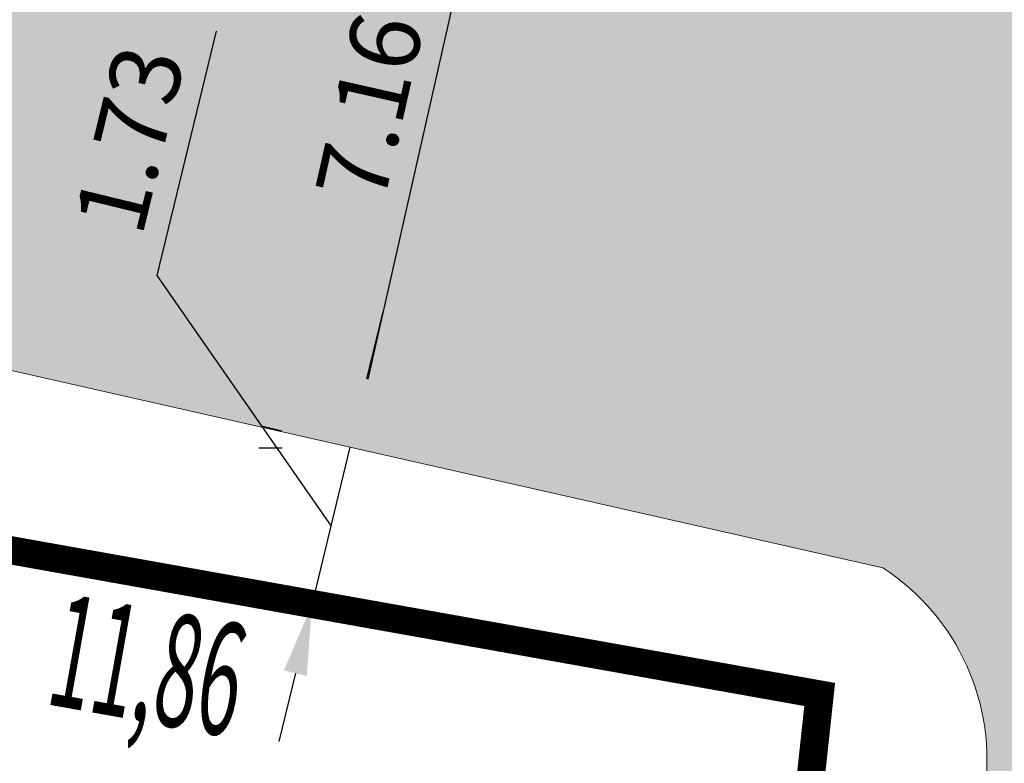
# Model space of a CAD drawing. Extents: x 279399 to 290253, y 1667396 to 1680017.
# Drawn here: x 289057 to 289067, y 1678630 to 1678638 of the extents above; entities that cross this region are included whole.
import ezdxf
from ezdxf.enums import TextEntityAlignment as Align

# ---------------------------------------------------------------- set-up
doc = ezdxf.new("R2010")
doc.units = 0
doc.header["$LTSCALE"] = 2
doc.layers.add('PerimetroQUADRA', color=5, linetype='Continuous')
doc.layers.add('T-LOTE-POLIGONO', color=2, linetype='Continuous')
for name, color, linetype, lineweight in [('PURF_Lotes-Dimensões', 7, 'Continuous', 18), ('T-BORDA DE PISTA', 7, 'Continuous', 0), ('T-MEDIDA', 7, 'Continuous', 20), ('T-MFIO-EXIS', 7, 'Continuous', 0)]:
    doc.layers.add(name, color=color, linetype=linetype, lineweight=lineweight)
doc.styles.add('ROMANS', font='romans.shx')
doc.dimstyles.new('COTAS_PUR', dxfattribs={"dimtxt": 0.75, "dimasz": 0.75, "dimexe": 0.75, "dimexo": 1, "dimgap": 0.25, "dimtad": 1, "dimzin": 0, "dimdsep": 46, "dimtxsty": 'ROMANS', "dimcen": 0.4, "dimdle": 0.75, "dimclrd": 256, "dimclre": 256, "dimclrt": 256, "dimaunit": 1, "dimadec": 3, "dimazin": 0, "dimtfac": 1, "dimtofl": 0, "dimtmove": 1, "dimatfit": 2, "dimfxl": 1, "dimtolj": 1, "dimtzin": 0, "dimarcsym": 0})

# ---------------------------------------------------------------- blocks, each defined once
blk = doc.blocks.new('*D577')
at = {"layer": 'Defpoints', "color": 0, "linetype": 'Continuous'}
for p in [(289060.3291238034, 1678633.283311245), (289060.3542650894, 1678633.277197932), (289059.9464176581, 1678631.599906209)]:
    blk.add_point(p, dxfattribs=at)
at = {"layer": 'T-MEDIDA', "lineweight": -2}
for p, q in [((289058.9011635749, 1678637.716845972), (289058.2682876839, 1678635.114114137)), ((289058.2682876839, 1678635.114114137), (289060.1252000877, 1678632.444665384)), ((289060.5063290528, 1678634.012076159), (289060.6835343023, 1678634.740841072)), ((289059.3825785387, 1678633.513471602), (289059.6003588903, 1678633.460516497)), ((289059.921276372, 1678631.606019522), (289060.3291238034, 1678633.283311245)), ((289058.9747311074, 1678631.836179879), (289059.1925114589, 1678631.783224775)), ((289059.7440711225, 1678630.877254609), (289059.566865873, 1678630.148489695))]:
    blk.add_line(p, q, dxfattribs=at)
at = {"layer": 'T-MEDIDA', "linetype": 'Continuous'}
for points in [[(289060.3848682339, 1678634.041610367), (289060.6277898718, 1678633.98254195), (289060.3291238034, 1678633.283311245)], [(289059.8655319415, 1678630.8477204), (289059.6226103035, 1678630.906788817), (289059.921276372, 1678631.606019522)]]:
    blk.add_solid(points, dxfattribs=at)
at = {"layer": 'T-MEDIDA', "linetype": 'Continuous', "lineweight": 13, "insert": (289057.9774215345, 1678636.563151096), "char_height": 0.75, "attachment_point": 5, "rotation": 76.33328708453422, "style": 'ROMANS'}
blk.add_mtext('\\A1;1.73', dxfattribs=at)
blk = doc.blocks.new('*D578')
at = {"layer": 'Defpoints', "color": 0, "linetype": 'Continuous'}
for p in [(289061.9342596332, 1678640.261691146), (289062.0023959615, 1678640.246277712), (289060.3542650894, 1678633.277197932)]:
    blk.add_point(p, dxfattribs=at)
at = {"layer": 'T-MEDIDA', "lineweight": -2}
for p, q in [((289061.0270405693, 1678640.46691737), (289061.202743089, 1678640.42717089)), ((289060.5197448331, 1678634.008714476), (289061.7687798892, 1678639.530174602)), ((289059.3542650894, 1678633.277197932), (289059.6042650891, 1678633.277197932))]:
    blk.add_line(p, q, dxfattribs=at)
at = {"layer": 'T-MEDIDA', "linetype": 'Continuous'}
for points in [[(289061.8906993133, 1678639.502594644), (289061.6468604652, 1678639.557754559), (289061.9342596332, 1678640.261691146)], [(289060.3978254091, 1678634.036294434), (289060.6416642572, 1678633.981134519), (289060.3542650891, 1678633.277197932)]]:
    blk.add_solid(points, dxfattribs=at)
at = {"layer": 'T-MEDIDA', "linetype": 'Continuous', "lineweight": 13, "insert": (289060.5346652411, 1678636.907344325), "char_height": 0.75, "attachment_point": 5, "rotation": 77.25339401198227, "style": 'ROMANS'}
blk.add_mtext('\\A1;7.16', dxfattribs=at)

msp = doc.modelspace()

# ---------------------------------------------------------------- hatches: boundary and pattern name
at = {"layer": 'T-BORDA DE PISTA', "lineweight": 0, "transparency": 33554534}
h = msp.add_hatch(color=253, dxfattribs=at)
h.dxf.hatch_style = 1
edge = h.paths.add_edge_path(flags=16)
edge.add_line((288945.3113209639, 1678510.915913528), (288940.3249209639, 1678483.505913528))
edge.add_line((288940.3249209639, 1678483.505913528), (288937.4901209639, 1678467.097413528))
edge.add_line((288937.4901209639, 1678467.097413528), (288919.0429209639, 1678422.879213528))
edge.add_arc((288920.6782824488, 1678422.140168438), 1.794601580177192, 155.6810551799683, 254.550517297224)
edge.add_line((288920.2002209639, 1678420.410413528), (288966.0137209639, 1678408.147313528))
edge.add_line((288966.0137209639, 1678408.147313528), (288966.8129209639, 1678408.132413528))
edge.add_line((288966.8129209639, 1678408.132413528), (288968.3750209639, 1678410.143213528))
edge.add_line((288968.3750209639, 1678410.143213528), (288979.0290209639, 1678431.683713528))
edge.add_line((288979.0290209639, 1678431.683713528), (288984.8233209639, 1678441.221913528))
edge.add_line((288984.8233209639, 1678441.221913528), (288995.5917284567, 1678431.882118613))
edge.add_line((288995.5917284567, 1678431.882118613), (288997.4186699893, 1678431.209404859))
edge.add_line((288997.4186699893, 1678431.209404859), (289003.8636708042, 1678426.047430224))
edge.add_line((289003.8636708042, 1678426.047430224), (289004.1240084915, 1678426.266028573))
edge.add_line((289004.1240084915, 1678426.266028573), (289007.2027705066, 1678423.609628171))
edge.add_line((289007.2027705066, 1678423.609628171), (289010.7500250825, 1678421.689893714))
edge.add_line((289010.7500250825, 1678421.689893714), (289011.1603110342, 1678422.101341559))
edge.add_line((289011.1603110342, 1678422.101341559), (289016.8395464902, 1678418.530770627))
edge.add_line((289016.8395464902, 1678418.530770627), (289024.7765223329, 1678415.213808918))
edge.add_line((289024.7765223329, 1678415.213808918), (289033.8090828002, 1678413.886065594))
edge.add_line((289033.8090828002, 1678413.886065594), (289051.5073494095, 1678412.921154185))
edge.add_line((289051.5073494095, 1678412.921154185), (289052.0080209639, 1678413.771513528))
edge.add_line((289052.0080209639, 1678413.771513528), (289049.5481209639, 1678454.510213528))
edge.add_line((289049.5481209639, 1678454.510213528), (289049.6174209639, 1678457.324513528))
edge.add_line((289049.6174209639, 1678457.324513528), (289051.8015209639, 1678474.130113528))
edge.add_line((289051.8015209639, 1678474.130113528), (289056.6886209639, 1678532.140113528))
edge.add_line((289056.6886209639, 1678532.140113528), (289059.4015209639, 1678561.957413528))
edge.add_arc((289057.3630450103, 1678562.07296406), 2.041748304537598, 356.755674047147, 56.92769197600025)
edge.add_line((289058.4772209639, 1678563.783913528), (289007.7523040699, 1678567.475742179))
edge.add_arc((289007.8396420314, 1678565.33041375), 2.147105490667966, 92.33126766122378, 164.9975692510216)
edge.add_line((289005.7657209639, 1678565.886213528), (289002.9707209639, 1678534.063613528))
edge.add_line((289002.9707209639, 1678534.063613528), (289001.6168209639, 1678517.470913528))
edge.add_line((289001.6168209639, 1678517.470913528), (288997.9771147597, 1678487.000235934))
edge.add_arc((289003.1454620615, 1678486.929983265), 5.168824747389198, 179.2212339272402, 216.2224288163822)
edge.add_line((288998.9756209639, 1678483.875613528), (289005.0537209639, 1678479.411813528))
edge.add_line((289005.0537209639, 1678479.411813528), (289024.8541209639, 1678462.916913528))
edge.add_line((289024.8541209639, 1678462.916913528), (289021.7391209639, 1678459.453113528))
edge.add_line((289021.7391209639, 1678459.453113528), (289001.7415209639, 1678476.061613528))
edge.add_line((289001.7415209639, 1678476.061613528), (288990.4960209639, 1678484.232313528))
edge.add_line((288990.4960209639, 1678484.232313528), (288994.5846890705, 1678507.183360861))
edge.add_arc((288993.2832294994, 1678507.473748524), 1.33346241411088, 347.4219316575929, 54.00520879043199)
edge.add_line((288994.0669209639, 1678508.552613528), (288983.5216209639, 1678509.126413528))
edge.add_line((288983.5216209639, 1678509.126413528), (288963.3983209639, 1678510.350013528))
edge.add_line((288963.3983209639, 1678510.350013528), (288946.7029209639, 1678511.976813528))
edge.add_arc((288946.6392236439, 1678510.617224034), 1.361080799067936, 87.31763087422459, 167.3232555816659)
edge = h.paths.add_edge_path(flags=16)
edge.add_line((288915.3308209639, 1678424.105613528), (288918.5585209639, 1678432.286313528))
edge.add_line((288918.5585209639, 1678432.286313528), (288924.6727209639, 1678447.482313528))
edge.add_line((288924.6727209639, 1678447.482313528), (288932.5363209639, 1678466.487213528))
edge.add_line((288932.5363209639, 1678466.487213528), (288933.7336209639, 1678471.173713528))
edge.add_line((288933.7336209639, 1678471.173713528), (288939.1874209639, 1678511.941413528))
edge.add_arc((288938.2573022044, 1678511.757930599), 0.9480437183408504, 11.15935760010294, 80.88910530246768)
edge.add_line((288938.4074209639, 1678512.694013528), (288889.2186209639, 1678516.840813528))
edge.add_line((288889.2186209639, 1678516.840813528), (288880.9587209639, 1678517.428713528))
edge.add_arc((288880.7978125698, 1678516.30147537), 1.138664733773849, 81.87615553227542, 168.9861243594457)
edge.add_line((288879.680120964, 1678516.519013528), (288878.2552209639, 1678502.106313528))
edge.add_line((288878.2552209639, 1678502.106313528), (288877.7295209639, 1678496.766113528))
edge.add_line((288877.7295209639, 1678496.766113528), (288877.4274209639, 1678491.688913528))
edge.add_line((288877.4274209639, 1678491.688913528), (288877.0336209639, 1678483.564013528))
edge.add_line((288877.0336209639, 1678483.564013528), (288876.1224209639, 1678467.487513528))
edge.add_line((288876.1224209639, 1678467.487513528), (288875.8291209639, 1678445.399613528))
edge.add_line((288875.8291209639, 1678445.399613528), (288875.1659973612, 1678435.350428978))
edge.add_arc((288876.8360488332, 1678435.662183377), 1.698900445745681, 190.5739032891019, 242.7112382202982)
edge.add_line((288876.0571450287, 1678434.152358358), (288894.4929209639, 1678428.727813528))
edge.add_line((288894.4929209639, 1678428.727813528), (288914.7726209639, 1678422.367413528))
edge.add_line((288914.7726209639, 1678422.367413528), (288915.3308209639, 1678424.105613528))
edge = h.paths.add_edge_path(flags=16)
edge.add_line((289103.5393209639, 1678366.463713528), (289107.0988209639, 1678417.515913528))
edge.add_line((289107.0988209639, 1678417.515913528), (289114.4771209639, 1678507.499613528))
edge.add_line((289114.4771209639, 1678507.499613528), (289118.5523209639, 1678554.291013528))
edge.add_arc((289116.1476607295, 1678554.604523759), 2.425011238674236, 352.5718978964069, 81.76219914576205)
edge.add_line((289116.4951209639, 1678557.004513528), (289069.0047209639, 1678562.559513528))
edge.add_arc((289069.0540030234, 1678560.36404507), 2.196021510602303, 91.28591230232267, 148.1950206132259)
edge.add_line((289067.1877209639, 1678561.521413528), (289064.0096209639, 1678530.547213528))
edge.add_line((289064.0096209639, 1678530.547213528), (289058.3172209639, 1678475.500813528))
edge.add_line((289058.3172209639, 1678475.500813528), (289056.0099507176, 1678454.959405618))
edge.add_line((289056.0099507176, 1678454.959405618), (289055.4254209639, 1678432.192813528))
edge.add_line((289055.4254209639, 1678432.192813528), (289060.0078209639, 1678399.498813528))
edge.add_line((289060.0078209639, 1678399.498813528), (289060.0649209639, 1678397.886713528))
edge.add_line((289060.0649209639, 1678397.886713528), (289058.0277209639, 1678373.145113528))
edge.add_line((289058.0277209639, 1678373.145113528), (289058.2249209639, 1678370.872513528))
edge.add_arc((289061.4225066801, 1678372.055969084), 3.409563236740922, 200.3099715258861, 249.5101988062285)
edge.add_line((289060.2290209639, 1678368.862113528), (289102.1084209639, 1678366.251813528))
edge.add_line((289102.1084209639, 1678366.251813528), (289103.5393209639, 1678366.463713528))
edge = h.paths.add_edge_path(flags=16)
edge.add_line((288872.4006209639, 1678496.236913528), (288872.0734209639, 1678490.211313528))
edge.add_line((288872.0734209639, 1678490.211313528), (288871.7768209639, 1678487.093313528))
edge.add_line((288871.7768209639, 1678487.093313528), (288871.3679209639, 1678479.812113528))
edge.add_line((288871.3679209639, 1678479.812113528), (288870.1605209639, 1678460.220013528))
edge.add_line((288870.1605209639, 1678460.220013528), (288869.4456209639, 1678450.293613528))
edge.add_line((288869.4456209639, 1678450.293613528), (288868.3024209639, 1678440.328313528))
edge.add_line((288868.3024209639, 1678440.328313528), (288867.6414209639, 1678430.253013528))
edge.add_line((288867.6414209639, 1678430.253013528), (288867.2534209639, 1678421.884713528))
edge.add_line((288867.2534209639, 1678421.884713528), (288866.7493209639, 1678413.441613528))
edge.add_line((288866.7493209639, 1678413.441613528), (288866.4759209639, 1678410.328213528))
edge.add_line((288866.4759209639, 1678410.328213528), (288865.7354209639, 1678402.207813528))
edge.add_line((288865.7354209639, 1678402.207813528), (288864.9899209639, 1678394.409913528))
edge.add_line((288864.9899209639, 1678394.409913528), (288864.1723209639, 1678386.565813528))
edge.add_line((288864.1723209639, 1678386.565813528), (288863.4552209639, 1678378.555513528))
edge.add_line((288863.4552209639, 1678378.555513528), (288862.3426209638, 1678368.232513528))
edge.add_arc((288858.7765761541, 1678368.581967212), 3.583126213523486, 282.78046392501994, 354.4031838879976, ccw=False)
edge.add_line((288859.5692209639, 1678365.087613528), (288834.2370209639, 1678368.081613528))
edge.add_line((288834.2370209639, 1678368.081613528), (288809.8521209639, 1678370.817313528))
edge.add_arc((288810.7626793772, 1678373.76563781), 3.085730496047411, 176.4647216256314, 252.8372561805181, ccw=False)
edge.add_line((288807.6828209639, 1678373.955913528), (288808.5129209639, 1678381.209213528))
edge.add_line((288808.5129209639, 1678381.209213528), (288810.1341209639, 1678401.009613528))
edge.add_line((288810.1341209639, 1678401.009613528), (288811.3338209639, 1678413.137213528))
edge.add_line((288811.3338209639, 1678413.137213528), (288813.1017209639, 1678432.895813528))
edge.add_line((288813.1017209639, 1678432.895813528), (288813.9624209639, 1678442.849413528))
edge.add_line((288813.9624209639, 1678442.849413528), (288814.6649209639, 1678450.856513528))
edge.add_line((288814.6649209639, 1678450.856513528), (288815.3505209639, 1678458.779313528))
edge.add_line((288815.3505209639, 1678458.779313528), (288816.7467209639, 1678476.655913528))
edge.add_line((288816.7467209639, 1678476.655913528), (288818.0444209639, 1678492.930213528))
edge.add_line((288818.0444209639, 1678492.930213528), (288818.5134209639, 1678500.522213528))
edge.add_line((288818.5134209639, 1678500.522213528), (288819.3912209639, 1678508.415313528))
edge.add_arc((288822.0198470361, 1678506.290807448), 3.379822645436304, 79.6008405249953, 141.0541908762807, ccw=False)
edge.add_line((288822.6299209639, 1678509.615113528), (288836.5692209639, 1678506.577213528))
edge.add_line((288836.5692209639, 1678506.577213528), (288845.9878209639, 1678504.507213528))
edge.add_line((288845.9878209639, 1678504.507213528), (288867.4988209639, 1678499.581213528))
edge.add_line((288867.4988209639, 1678499.581213528), (288869.5395209639, 1678499.047013528))
edge.add_line((288869.5395209639, 1678499.047013528), (288871.4462209639, 1678497.983213528))
edge.add_line((288871.4462209639, 1678497.983213528), (288872.4006209639, 1678496.236913528))
edge = h.paths.add_edge_path(flags=16)
edge.add_line((288916.0233209639, 1678563.957813528), (288967.8430209639, 1678561.093213528))
edge.add_line((288967.8430209639, 1678561.093213528), (288986.6595209639, 1678560.400913528))
edge.add_line((288986.6595209639, 1678560.400913528), (288996.9423209639, 1678560.639213528))
edge.add_arc((288996.8614652482, 1678562.613392083), 1.975833649821173, 272.3453316760568, 333.5464592853418)
edge.add_line((288998.6304209639, 1678561.733213528), (289001.8961209639, 1678603.177413528))
edge.add_arc((289000.6634926453, 1678603.231106346), 1.233797183767831, 357.505794494554, 82.24298772100815)
edge.add_line((289000.8300209639, 1678604.453613528), (288969.4365209639, 1678607.274913528))
edge.add_line((288969.4365209639, 1678607.274913528), (288934.9781209639, 1678610.485613528))
edge.add_line((288934.9781209639, 1678610.485613528), (288894.8858295388, 1678616.667136851))
edge.add_line((288894.8858295388, 1678616.667136851), (288890.1312209639, 1678617.400213528))
edge.add_line((288890.1312209639, 1678617.400213528), (288852.0964209639, 1678623.004013528))
edge.add_line((288852.0964209639, 1678623.004013528), (288835.3918209639, 1678625.672213528))
edge.add_arc((288835.6541157745, 1678623.723959446), 1.965831258084427, 97.6676661424316, 160.7920450587777)
edge.add_line((288833.7977209639, 1678624.370713528), (288833.5639209639, 1678623.351613528))
edge.add_line((288833.5639209639, 1678623.351613528), (288832.6617209639, 1678617.293113528))
edge.add_line((288832.6617209639, 1678617.293113528), (288831.5470209639, 1678609.252013528))
edge.add_line((288831.5470209639, 1678609.252013528), (288830.8988209639, 1678604.220113528))
edge.add_line((288830.8988209639, 1678604.220113528), (288830.0949209639, 1678597.492113528))
edge.add_line((288830.0949209639, 1678597.492113528), (288829.0790209639, 1678590.656513528))
edge.add_line((288829.0790209639, 1678590.656513528), (288827.7680209639, 1678581.316513528))
edge.add_line((288827.7680209639, 1678581.316513528), (288826.8882209639, 1678575.780713528))
edge.add_line((288826.8882209639, 1678575.780713528), (288826.1213209639, 1678570.846813528))
edge.add_line((288826.1213209639, 1678570.846813528), (288824.4627209639, 1678560.732613528))
edge.add_line((288824.4627209639, 1678560.732613528), (288823.1496209639, 1678549.230013528))
edge.add_line((288823.1496209639, 1678549.230013528), (288822.0267209639, 1678540.928513528))
edge.add_line((288822.0267209639, 1678540.928513528), (288821.3596209639, 1678532.892513528))
edge.add_line((288821.3596209639, 1678532.892513528), (288820.5550209639, 1678524.874913528))
edge.add_line((288820.5550209639, 1678524.874913528), (288820.1763209639, 1678518.749913528))
edge.add_line((288820.1763209639, 1678518.749913528), (288819.8642209639, 1678515.448813528))
edge.add_arc((288820.4728925042, 1678515.518814969), 0.6126836423708849, 186.5605878466114, 235.1994678316791)
edge.add_line((288820.1232209639, 1678515.015713528), (288821.0250209639, 1678514.798213528))
edge.add_line((288821.0250209639, 1678514.798213528), (288845.2825209639, 1678509.720813528))
edge.add_line((288845.2825209639, 1678509.720813528), (288870.1345576072, 1678504.156131771))
edge.add_arc((288870.355847682, 1678505.142932117), 1.011308172495793, 257.3605189025795, 339.2727844260692)
edge.add_line((288871.3016999689, 1678504.785010797), (288872.5159209639, 1678512.991313528))
edge.add_line((288872.5159209639, 1678512.991313528), (288873.7956209639, 1678521.040713528))
edge.add_line((288873.7956209639, 1678521.040713528), (288874.3191209639, 1678524.621913528))
edge.add_line((288874.3191209639, 1678524.621913528), (288875.0870209639, 1678529.039513528))
edge.add_line((288875.0870209639, 1678529.039513528), (288876.4059209639, 1678537.172313528))
edge.add_line((288876.4059209639, 1678537.172313528), (288877.7729209639, 1678545.832813528))
edge.add_line((288877.7729209639, 1678545.832813528), (288881.0416209639, 1678565.648813528))
edge.add_line((288881.0416209639, 1678565.648813528), (288882.7787209639, 1678575.591413528))
edge.add_line((288882.7787209639, 1678575.591413528), (288884.2060209639, 1678583.368813528))
edge.add_line((288884.2060209639, 1678583.368813528), (288886.7604209639, 1678596.753613528))
edge.add_line((288886.7604209639, 1678596.753613528), (288888.6669213445, 1678596.256524964))
edge.add_line((288888.6669213445, 1678596.256524964), (288889.8605209639, 1678595.945313528))
edge.add_line((288889.8605209639, 1678595.945313528), (288892.7188209639, 1678595.179613528))
edge.add_line((288892.7188209639, 1678595.179613528), (288890.3259209639, 1678583.721713528))
edge.add_line((288890.3259209639, 1678583.721713528), (288888.1139209639, 1678573.238813528))
edge.add_line((288888.1139209639, 1678573.238813528), (288886.3136209639, 1678564.611713528))
edge.add_line((288886.3136209639, 1678564.611713528), (288885.6327209639, 1678560.350113528))
edge.add_line((288885.6327209639, 1678560.350113528), (288884.6553209639, 1678553.015813528))
edge.add_line((288884.6553209639, 1678553.015813528), (288883.3592209639, 1678543.283713528))
edge.add_line((288883.3592209639, 1678543.283713528), (288882.0971209639, 1678533.643213528))
edge.add_line((288882.0971209639, 1678533.643213528), (288880.8993209639, 1678525.543513528))
edge.add_arc((288882.8640773018, 1678526.440491269), 2.159823264785626, 204.5383018746844, 258.6093064271655)
edge.add_line((288882.4375162793, 1678524.323209467), (288893.6482209639, 1678523.353713528))
edge.add_line((288893.6482209639, 1678523.353713528), (288948.3341209639, 1678518.142813528))
edge.add_line((288948.3341209639, 1678518.142813528), (288963.4908209639, 1678517.443713528))
edge.add_line((288963.4908209639, 1678517.443713528), (288978.7535209639, 1678516.895413528))
edge.add_line((288978.7535209639, 1678516.895413528), (288991.8854209639, 1678516.417013528))
edge.add_arc((288992.0403541208, 1678520.299871992), 3.885948292160792, 267.7150057424288, 321.7182371923369)
edge.add_line((288995.0907209638, 1678517.892413528), (288997.8964074907, 1678552.505984586))
edge.add_arc((288996.0880541201, 1678552.209622674), 1.832477092785768, 9.30717988228983, 79.93774859993715)
edge.add_line((288996.4082209639, 1678554.013913528), (288968.6743209639, 1678555.262913528))
edge.add_line((288968.6743209639, 1678555.262913528), (288949.0164209639, 1678556.603713528))
edge.add_line((288949.0164209639, 1678556.603713528), (288914.8845209639, 1678558.566513528))
edge.add_line((288914.8845209639, 1678558.566513528), (288916.0233209639, 1678563.957813528))
edge = h.paths.add_edge_path(flags=16)
edge.add_line((288894.0637014023, 1678622.112051066), (288899.4965209639, 1678621.297213528))
edge.add_line((288899.4965209639, 1678621.297213528), (288970.1527209639, 1678613.651113528))
edge.add_line((288970.1527209639, 1678613.651113528), (289005.3559209639, 1678610.509413528))
edge.add_line((289005.3559209639, 1678610.509413528), (289006.2996209639, 1678612.159013528))
edge.add_line((289006.2996209639, 1678612.159013528), (289007.2678209639, 1678620.380413528))
edge.add_line((289007.2678209639, 1678620.380413528), (289012.7701209639, 1678620.291013528))
edge.add_line((289012.7701209639, 1678620.291013528), (289012.0749209639, 1678614.788813528))
edge.add_line((289012.0749209639, 1678614.788813528), (289011.5071209639, 1678614.697413528))
edge.add_line((289011.5071209639, 1678614.697413528), (289007.4116209639, 1678577.358513528))
edge.add_arc((289009.9501232239, 1678576.88339869), 2.582581621845858, 169.3989739192067, 265.5183540070188)
edge.add_line((289009.7483209639, 1678574.308713528), (289060.8143209639, 1678570.515613528))
edge.add_line((289060.8143209639, 1678570.515613528), (289060.980379486, 1678570.846324489))
edge.add_line((289060.980379486, 1678570.846324489), (289063.6883209639, 1678595.437513528))
edge.add_line((289063.6883209639, 1678595.437513528), (289067.0897209639, 1678629.592713528))
edge.add_arc((289064.6787709481, 1678629.952600842), 2.437662580716997, 351.5100326089577, 57.02231073797183)
edge.add_line((289066.005620964, 1678631.997513528), (289053.9299209639, 1678634.729213528))
edge.add_arc((289057.9714792552, 1678654.41213081), 20.09356678498705, 237.99734313746092, 258.3965486549092, ccw=False)
edge.add_line((289047.3227209639, 1678637.372313528), (289044.0947209639, 1678639.650413528))
edge.add_arc((289049.9253566616, 1678646.272218743), 8.822959647176145, 187.2130595657564, 228.635417815421, ccw=False)
edge.add_line((289041.1722209639, 1678645.164413528), (289042.9566209639, 1678660.019413528))
edge.add_arc((289038.107535205, 1678658.673395899), 5.032434416506141, 15.51368256736754, 58.85888383273256)
edge.add_line((289040.7100469066, 1678662.980637359), (289038.8321209639, 1678664.115313528))
edge.add_arc((289028.7619079048, 1678616.916844423), 48.26079855253897, 77.95602422157289, 85.27751986517316)
edge.add_line((289032.7351970254, 1678665.013805351), (288965.4006209639, 1678670.576313528))
edge.add_line((288965.4006209639, 1678670.576313528), (288925.4338209639, 1678672.652713528))
edge.add_line((288925.4338209639, 1678672.652713528), (288902.4251236926, 1678674.09323205))
edge.add_line((288902.4251236926, 1678674.09323205), (288874.6508209639, 1678675.832113528))
edge.add_line((288874.6508209639, 1678675.832113528), (288850.4709209639, 1678677.397313528))
edge.add_line((288850.4709209639, 1678677.397313528), (288840.8529209639, 1678678.315813528))
edge.add_line((288840.8529209639, 1678678.315813528), (288839.3443209639, 1678676.607313528))
edge.add_line((288839.3443209639, 1678676.607313528), (288837.8115209639, 1678666.253513528))
edge.add_line((288837.8115209639, 1678666.253513528), (288836.1358209639, 1678654.917413528))
edge.add_line((288836.1358209639, 1678654.917413528), (288833.8352209639, 1678632.069613528))
edge.add_arc((288834.6752320889, 1678632.126747109), 0.8419518609851797, 183.8909951007693, 249.058166051697)
edge.add_line((288834.3743016511, 1678631.340411425), (288835.5598209639, 1678630.886713528))
edge.add_line((288835.5598209639, 1678630.886713528), (288894.0637014023, 1678622.112051066))
edge = h.paths.add_edge_path(flags=16)
edge.add_line((289126.9036209639, 1678575.696213528), (289132.5560209638, 1678569.649513528))
edge.add_arc((289127.8374299706, 1678565.856022058), 6.054393321675182, 339.18587108961225, 38.79739584744482, ccw=False)
edge.add_arc((289131.3267746063, 1678564.784570153), 2.423792637693631, 260.70336571141553, 333.5419917808396, ccw=False)
edge.add_line((289130.9352209639, 1678562.392613528), (289104.9939209639, 1678565.705113528))
edge.add_line((289104.9939209639, 1678565.705113528), (289068.6674209639, 1678570.275613528))
edge.add_arc((289068.7871524603, 1678571.079207093), 0.8124643062639365, 163.4813097245321, 261.525552739974, ccw=False)
edge.add_line((289068.0082209639, 1678571.310213528), (289072.4888209639, 1678625.519713528))
edge.add_line((289072.4888209639, 1678625.519713528), (289073.5961773933, 1678627.50297807))
edge.add_arc((289075.9498118326, 1678625.822729907), 2.891855626306662, 53.564856345102896, 144.4771433737059, ccw=False)
edge.add_line((289077.6673209639, 1678628.149313528), (289081.6058209639, 1678624.976113528))
edge.add_line((289081.6058209639, 1678624.976113528), (289089.1074209639, 1678617.097113528))
edge.add_line((289089.1074209639, 1678617.097113528), (289099.7838209639, 1678605.227013528))
edge.add_line((289099.7838209639, 1678605.227013528), (289126.9036209639, 1678575.696213528))
h.paths.add_polyline_path([(288963.6691778435, 1678326.84059116), (288969.2968209652, 1678336.58091353), (288969.5914563378, 1678337.192047925)], flags=17)
edge = h.paths.add_edge_path()
edge.add_line((289041.5586428541, 1678408.269124722), (289053.7961233743, 1678406.679537962))
edge.add_line((289053.7961233743, 1678406.679537962), (289055.2468124008, 1678397.75019946))
edge.add_line((289055.2468124008, 1678397.75019946), (289055.2700209639, 1678397.501913528))
edge.add_line((289055.2700209639, 1678397.501913528), (289053.4215209639, 1678369.322313528))
edge.add_arc((289048.3925339292, 1678555.105093074), 185.8508323531054, 268.19780194577254, 271.5505709772354, ccw=False)
edge.add_arc((289045.4069185174, 1678460.217218114), 90.91599831496124, 263.40344370998474, 268.1978019452065, ccw=False)
edge.add_arc((290512.6761497823, 1691148.133743897), 12863.39049475669, 263.3700091920817, 263.40344370652633, ccw=False)
edge.add_arc((289037.7115845117, 1678458.566460869), 88.3899742359438, 262.9666683986948, 263.37000923177186, ccw=False)
edge.add_arc((289038.5022379947, 1678464.974993798), 94.84709644611375, 262.4611072103062, 262.9666684195155, ccw=False)
edge.add_arc((291401.9762283426, 1696323.657563986), 18109.24557227022, 262.4245195686924, 262.4611071923369, ccw=False)
edge.add_arc((289030.3769608325, 1678491.138364929), 119.7146147832065, 258.4961546409687, 262.42451956966704, ccw=False)
edge.add_arc((289065.550616503, 1678663.963034339), 296.0822773808302, 255.99852221734818, 258.496154637814, ccw=False)
edge.add_line((288993.9144209639, 1678376.677513528), (288992.6681209639, 1678375.280013528))
edge.add_line((288992.6681209639, 1678375.280013528), (288992.0024209639, 1678372.653713528))
edge.add_arc((289299.3336242008, 1679745.898245062), 1407.214628928888, 257.3851119095418, 257.4814370317961)
edge.add_arc((289299.3337184122, 1679745.898669453), 1407.215063651124, 257.4814370325128, 257.5777621250106)
edge.add_arc((289299.3336697861, 1679745.898449184), 1407.214838078493, 257.5777621292731, 257.9226067129748)
edge.add_arc((289299.3336771944, 1679745.8984841), 1407.214873771704, 257.9226067154675, 258.2674512904336)
edge.add_line((289013.1856209639, 1678368.083913528), (289012.6400209639, 1678366.406813528))
edge.add_line((289012.6400209639, 1678366.406813528), (289001.0801212527, 1678345.907853791))
edge.add_line((289001.0801212527, 1678345.907853791), (288997.1569411337, 1678339.757623101))
edge.add_line((288997.1569411337, 1678339.757623101), (288998.1804209639, 1678339.248713528))
edge.add_line((288998.1804209639, 1678339.248713528), (288995.0853209639, 1678333.872713528))
edge.add_line((288995.0853209639, 1678333.872713528), (288991.7802209639, 1678332.746113528))
edge.add_line((288991.7802209639, 1678332.746113528), (288982.8048209639, 1678327.822513528))
edge.add_line((288982.8048209639, 1678327.822513528), (288977.6275976485, 1678323.787133446))
edge.add_line((288977.6275976485, 1678323.787133446), (288977.4092209639, 1678323.792713528))
edge.add_line((288977.4092209639, 1678323.792713528), (288977.7726291555, 1678318.216277199))
edge.add_line((288977.7726291555, 1678318.216277199), (288983.5522342905, 1678319.222166281))
edge.add_line((288983.5522342905, 1678319.222166281), (288982.443020964, 1678324.325313528))
edge.add_line((288982.443020964, 1678324.325313528), (288997.2712284536, 1678329.907493622))
edge.add_line((288997.2712284536, 1678329.907493622), (288997.8858484356, 1678321.349282061))
edge.add_line((288997.8858484356, 1678321.349282061), (289004.6548429513, 1678321.449073493))
edge.add_line((289004.6548429513, 1678321.449073493), (289004.5245111792, 1678333.641919421))
edge.add_line((289004.5245111792, 1678333.641919421), (289004.7615345314, 1678342.596999344))
edge.add_line((289004.7615345314, 1678342.596999344), (289011.1569209639, 1678354.586313528))
edge.add_line((289011.1569209639, 1678354.586313528), (289015.2933209639, 1678361.896113528))
edge.add_line((289015.2933209639, 1678361.896113528), (289017.448367272, 1678364.668903693))
edge.add_line((289017.448367272, 1678364.668903693), (289018.4386209639, 1678365.943013528))
edge.add_arc((289021.3049985935, 1678361.985155116), 4.886794852569288, 88.71109401648408, 125.91297295783349, ccw=False)
edge.add_line((289021.4149209639, 1678366.870713528), (289039.4447209639, 1678365.137313528))
edge.add_line((289039.4447209639, 1678365.137313528), (289061.6545209639, 1678364.215113528))
edge.add_line((289061.6545209639, 1678364.215113528), (289070.0199209639, 1678363.830913528))
edge.add_line((289070.0199209639, 1678363.830913528), (289075.5114209639, 1678363.679513528))
edge.add_line((289075.5114209639, 1678363.679513528), (289100.7916209639, 1678361.795413528))
edge.add_arc((289100.3654067509, 1678359.976305929), 1.86837121956329, 17.721278167593482, 76.81354332358381, ccw=False)
edge.add_line((289102.145120964, 1678360.545013529), (289101.2402209638, 1678345.488713529))
edge.add_line((289101.2402209638, 1678345.488713529), (289099.6560209639, 1678323.801913528))
edge.add_line((289099.6560209639, 1678323.801913528), (289102.7391209639, 1678323.707913528))
edge.add_arc((289097.3586666263, 1678331.889742417), 9.7924263001993, 303.3293288150321, 342.4601826559233)
edge.add_line((289106.6958209641, 1678328.938613528), (289109.085120964, 1678360.673613528))
edge.add_arc((289110.9485707769, 1678360.596088832), 1.865061737267097, 85.09252745602612, 177.6177099601767, ccw=False)
edge.add_line((289111.1081209639, 1678362.454313528), (289117.1806209639, 1678362.003413528))
edge.add_line((289117.1806209639, 1678362.003413528), (289135.7975785811, 1678360.598406662))
edge.add_line((289135.7975785811, 1678360.598406662), (289136.3348783217, 1678367.490485234))
edge.add_line((289136.3348783217, 1678367.490485234), (289113.2112209639, 1678369.280513528))
edge.add_line((289113.2112209639, 1678369.280513528), (289110.9867209639, 1678369.497713528))
edge.add_arc((289111.8385258016, 1678370.691636861), 1.466637107795951, 170.8083508657542, 234.4940334836591, ccw=False)
edge.add_line((289110.3907209637, 1678370.925913529), (289111.2041209639, 1678380.575413528))
edge.add_line((289111.2041209639, 1678380.575413528), (289113.9693209639, 1678417.355013528))
edge.add_line((289113.9693209639, 1678417.355013528), (289121.0704209639, 1678506.962413528))
edge.add_line((289121.0704209639, 1678506.962413528), (289123.9934209639, 1678552.041613528))
edge.add_arc((289126.3311582971, 1678551.930999507), 2.340352815457097, 86.27707874955911, 177.2909731698134, ccw=False)
edge.add_line((289126.4831209639, 1678554.266413528), (289150.7115532174, 1678551.903700982))
edge.add_line((289150.7115532174, 1678551.903700982), (289151.2493353732, 1678558.801967615))
edge.add_line((289151.2493353732, 1678558.801967615), (289150.7137756723, 1678558.853690941))
edge.add_arc((289150.9376707855, 1678561.845324439), 3.000000001455911, 219.529224186817, 265.7199387874812, ccw=False)
edge.add_line((289148.6237706462, 1678559.935909305), (289131.8186209639, 1678580.301013528))
edge.add_line((289131.8186209639, 1678580.301013528), (289106.5767209639, 1678610.287313528))
edge.add_line((289106.5767209639, 1678610.287313528), (289103.2015174968, 1678615.830509167))
edge.add_arc((289108.5029081404, 1678619.058479681), 6.206813706955899, 175.8688798669116, 211.3368704404746, ccw=False)
edge.add_line((289102.312220964, 1678619.505613528), (289108.0162209639, 1678665.355613528))
edge.add_arc((289111.3528896884, 1678664.748951843), 3.391370899546972, 78.33787918009938, 169.6952425437916, ccw=False)
edge.add_line((289112.0384209639, 1678668.070313528), (289156.9117209639, 1678666.079513528))
edge.add_line((289156.9117209639, 1678666.079513528), (289157.3819209639, 1678672.104513528))
edge.add_line((289157.3819209639, 1678672.104513528), (289111.5399209639, 1678674.321113528))
edge.add_arc((289112.0854620197, 1678676.713380485), 2.453682178725174, 175.8479075509505, 257.1537450984833, ccw=False)
edge.add_line((289109.6382198579, 1678676.891037558), (289111.2030209639, 1678698.446313528))
edge.add_line((289111.2030209639, 1678698.446313528), (289108.8606702142, 1678698.400518916))
edge.add_line((289108.8606702142, 1678698.400518916), (289105.3004209639, 1678698.330913528))
edge.add_line((289105.3004209639, 1678698.330913528), (289104.0129209639, 1678680.791213528))
edge.add_line((289104.0129209639, 1678680.791213528), (289097.8852209639, 1678633.115913528))
edge.add_line((289097.8852209639, 1678633.115913528), (289096.6976209639, 1678631.089513528))
edge.add_arc((289095.0245512754, 1678633.556712196), 2.980978269925017, 251.1438859526877, 304.14218634285, ccw=False)
edge.add_line((289094.0611209639, 1678630.735713528), (289085.5108209639, 1678634.683013528))
edge.add_line((289085.5108209639, 1678634.683013528), (289071.3379209639, 1678638.036613528))
edge.add_line((289071.3379209639, 1678638.036613528), (289052.5339651289, 1678642.484881471))
edge.add_arc((289053.7412063009, 1678645.583595705), 3.325576814893654, 187.8408611508108, 248.7143989714362, ccw=False)
edge.add_line((289050.4467209641, 1678645.129913528), (289049.8797209639, 1678659.757113528))
edge.add_line((289049.8797209639, 1678659.757113528), (289049.4432209639, 1678664.813513528))
edge.add_arc((289043.4949071816, 1678663.63600234), 6.063742198579485, 11.1973429860614, 84.52819384479304)
edge.add_line((289044.0731209639, 1678669.672113528), (289039.6623209639, 1678670.168913528))
edge.add_line((289039.6623209639, 1678670.168913528), (289031.0013209639, 1678671.284013528))
edge.add_line((289031.0013209639, 1678671.284013528), (288993.7647209639, 1678674.262913528))
edge.add_line((288993.7647209639, 1678674.262913528), (288974.6819209639, 1678675.687613528))
edge.add_line((288974.6819209639, 1678675.687613528), (288904.4359209639, 1678679.794713528))
edge.add_line((288904.4359209639, 1678679.794713528), (288859.4971209639, 1678682.723813528))
edge.add_line((288859.4971209639, 1678682.723813528), (288842.9751209639, 1678683.999213528))
edge.add_line((288842.9751209639, 1678683.999213528), (288842.3043209639, 1678684.620513528))
edge.add_line((288842.3043209639, 1678684.620513528), (288844.5264209639, 1678711.236913528))
edge.add_line((288844.5264209639, 1678711.236913528), (288844.1406209639, 1678712.261713528))
edge.add_line((288844.1406209639, 1678712.261713528), (288844.2638851039, 1678713.795667271))
edge.add_line((288844.2638851039, 1678713.795667271), (288839.7323816125, 1678714.061850259))
edge.add_line((288839.7323816125, 1678714.061850259), (288838.0651209639, 1678702.494313528))
edge.add_line((288838.0651209639, 1678702.494313528), (288835.6567209639, 1678686.933113528))
edge.add_arc((288831.5209698773, 1678687.874734845), 4.241590238710683, 306.3683099446709, 347.17363249702896, ccw=False)
edge.add_line((288834.0361209638, 1678684.459313529), (288815.2022209639, 1678685.530513528))
edge.add_line((288815.2022209639, 1678685.530513528), (288814.4965209639, 1678679.595313528))
edge.add_line((288814.4965209639, 1678679.595313528), (288833.3516209651, 1678678.600513528))
edge.add_arc((288833.2960268463, 1678678.179225371), 0.4249404870773322, 356.33897882081334, 82.48255748756759, ccw=False)
edge.add_line((288833.7201001528, 1678678.152091475), (288829.2717209639, 1678647.122613528))
edge.add_line((288829.2717209639, 1678647.122613528), (288827.9876209639, 1678637.689613528))
edge.add_line((288827.9876209639, 1678637.689613528), (288827.4575209639, 1678633.212413528))
edge.add_line((288827.4575209639, 1678633.212413528), (288827.4894209639, 1678630.228113528))
edge.add_line((288827.4894209639, 1678630.228113528), (288827.5484209639, 1678625.102913528))
edge.add_line((288827.5484209639, 1678625.102913528), (288826.8387209639, 1678620.013813528))
edge.add_line((288826.8387209639, 1678620.013813528), (288825.0999209639, 1678606.929213528))
edge.add_line((288825.0999209639, 1678606.929213528), (288823.6354209639, 1678595.868513528))
edge.add_line((288823.6354209639, 1678595.868513528), (288822.4388209639, 1678587.957213528))
edge.add_line((288822.4388209639, 1678587.957213528), (288820.6648209639, 1678574.851513528))
edge.add_line((288820.6648209639, 1678574.851513528), (288819.8265209639, 1678568.754213528))
edge.add_line((288819.8265209639, 1678568.754213528), (288818.8721209639, 1678563.068013528))
edge.add_line((288818.8721209639, 1678563.068013528), (288818.1895209639, 1678557.713613528))
edge.add_line((288818.1895209639, 1678557.713613528), (288816.8050209639, 1678546.865613528))
edge.add_line((288816.8050209639, 1678546.865613528), (288815.9255209639, 1678538.997313528))
edge.add_line((288815.9255209639, 1678538.997313528), (288814.1728209639, 1678520.139813528))
edge.add_line((288814.1728209639, 1678520.139813528), (288813.3798209639, 1678514.373013528))
edge.add_line((288813.3798209639, 1678514.373013528), (288812.7622209639, 1678511.506913528))
edge.add_line((288812.7622209639, 1678511.506913528), (288811.9418209639, 1678502.559713528))
edge.add_line((288811.9418209639, 1678502.559713528), (288811.0878209639, 1678491.356913528))
edge.add_line((288811.0878209639, 1678491.356913528), (288810.9977209639, 1678488.706313528))
edge.add_line((288810.9977209639, 1678488.706313528), (288810.5868209639, 1678482.511713528))
edge.add_line((288810.5868209639, 1678482.511713528), (288810.1406209639, 1678477.139113528))
edge.add_line((288810.1406209639, 1678477.139113528), (288809.3566209639, 1678466.506313528))
edge.add_line((288809.3566209639, 1678466.506313528), (288808.5187209639, 1678457.494413528))
edge.add_line((288808.5187209639, 1678457.494413528), (288807.6972209639, 1678446.542713528))
edge.add_line((288807.6972209639, 1678446.542713528), (288807.0969209639, 1678441.206613528))
edge.add_line((288807.0969209639, 1678441.206613528), (288805.9153209639, 1678427.232813528))
edge.add_line((288805.9153209639, 1678427.232813528), (288805.4632209639, 1678422.128513528))
edge.add_line((288805.4632209639, 1678422.128513528), (288804.9256209639, 1678416.470713528))
edge.add_line((288804.9256209639, 1678416.470713528), (288803.7289209639, 1678402.113313528))
edge.add_line((288803.7289209639, 1678402.113313528), (288803.2535209639, 1678396.822113528))
edge.add_line((288803.2535209639, 1678396.822113528), (288802.6580209639, 1678390.272813528))
edge.add_line((288802.6580209639, 1678390.272813528), (288800.7143209638, 1678373.724413528))
edge.add_arc((288798.7535145273, 1678374.213077987), 2.020780748827686, 262.36474639863576, 346.00603851032434, ccw=False)
edge.add_line((288798.4850209639, 1678372.210213528), (288773.0694313443, 1678375.916938043))
edge.add_line((288773.0694313443, 1678375.916938043), (288772.3790383745, 1678368.400553794))
edge.add_line((288772.3790383745, 1678368.400553794), (288789.4727209639, 1678366.668713528))
edge.add_line((288789.4727209639, 1678366.668713528), (288798.5560209639, 1678365.438613528))
edge.add_arc((288798.39900853, 1678363.572032183), 1.873173462817392, 9.55019956048568, 85.19173317106907, ccw=False)
edge.add_line((288800.2462209642, 1678363.882813529), (288799.2806209639, 1678355.296513528))
edge.add_line((288799.2806209639, 1678355.296513528), (288798.6366209639, 1678349.839213528))
edge.add_line((288798.6366209639, 1678349.839213528), (288798.0592209639, 1678345.044513528))
edge.add_line((288798.0592209639, 1678345.044513528), (288797.3721209639, 1678339.441713528))
edge.add_line((288797.3721209639, 1678339.441713528), (288796.4798209639, 1678331.471413528))
edge.add_line((288796.4798209639, 1678331.471413528), (288795.0891209639, 1678320.534813528))
edge.add_line((288795.0891209639, 1678320.534813528), (288794.4733209639, 1678314.823913528))
edge.add_line((288794.4733209639, 1678314.823913528), (288792.9721209639, 1678296.827513528))
edge.add_line((288792.9721209639, 1678296.827513528), (288792.1070209639, 1678285.489013528))
edge.add_line((288792.1070209639, 1678285.489013528), (288791.4594209639, 1678277.743913528))
edge.add_line((288791.4594209639, 1678277.743913528), (288797.2186209639, 1678277.095613528))
edge.add_line((288797.2186209639, 1678277.095613528), (288797.4901209639, 1678281.371313528))
edge.add_line((288797.4901209639, 1678281.371313528), (288798.5564209639, 1678292.741713528))
edge.add_line((288798.5564209639, 1678292.741713528), (288799.1596209639, 1678298.953113528))
edge.add_line((288799.1596209639, 1678298.953113528), (288799.5876209639, 1678304.229413528))
edge.add_line((288799.5876209639, 1678304.229413528), (288800.1625209639, 1678312.602913528))
edge.add_line((288800.1625209639, 1678312.602913528), (288801.3124209639, 1678322.653613528))
edge.add_line((288801.3124209639, 1678322.653613528), (288803.4859209639, 1678340.478213528))
edge.add_line((288803.4859209639, 1678340.478213528), (288806.4414209638, 1678363.165413528))
edge.add_arc((288807.7616266477, 1678362.639755938), 1.42100631588095, 91.98036326887433, 158.2893627069545, ccw=False)
edge.add_line((288807.7125209639, 1678364.059913528), (288833.1250209639, 1678361.059813528))
edge.add_line((288833.1250209639, 1678361.059813528), (288858.2671209639, 1678358.101313528))
edge.add_arc((288857.8539363692, 1678356.363517388), 1.786241007355765, 0.4553626898293146, 76.62548790324092, ccw=False)
edge.add_line((288859.6401209638, 1678356.377713528), (288858.0659209639, 1678343.864513528))
edge.add_line((288858.0659209639, 1678343.864513528), (288856.6530209639, 1678333.609313528))
edge.add_line((288856.6530209639, 1678333.609313528), (288855.3894209639, 1678323.972513528))
edge.add_line((288855.3894209639, 1678323.972513528), (288854.1383209639, 1678314.318213528))
edge.add_line((288854.1383209639, 1678314.318213528), (288853.0519209639, 1678306.284713528))
edge.add_line((288853.0519209639, 1678306.284713528), (288851.2649209639, 1678294.220513528))
edge.add_line((288851.2649209639, 1678294.220513528), (288849.7443209639, 1678284.022613528))
edge.add_line((288849.7443209639, 1678284.022613528), (288847.8649181732, 1678270.819822836))
edge.add_line((288847.8649181732, 1678270.819822836), (288853.2469838884, 1678270.11175788))
edge.add_line((288853.2469838884, 1678270.11175788), (288853.8042209639, 1678273.301913528))
edge.add_line((288853.8042209639, 1678273.301913528), (288855.5334209639, 1678283.533413528))
edge.add_line((288855.5334209639, 1678283.533413528), (288856.9753209639, 1678292.556413528))
edge.add_line((288856.9753209639, 1678292.556413528), (288858.4020209639, 1678301.410513528))
edge.add_line((288858.4020209639, 1678301.410513528), (288859.8267209639, 1678309.774613528))
edge.add_line((288859.8267209639, 1678309.774613528), (288861.4539209639, 1678319.107913528))
edge.add_line((288861.4539209639, 1678319.107913528), (288863.3934209639, 1678330.696913528))
edge.add_line((288863.3934209639, 1678330.696913528), (288865.8592209639, 1678345.134413528))
edge.add_line((288865.8592209639, 1678345.134413528), (288867.6347209639, 1678355.323613528))
edge.add_arc((288869.4141847533, 1678355.02440172), 1.804444259084728, 88.90014304258068, 170.4551634137577, ccw=False)
edge.add_line((288869.4488209639, 1678356.828513528), (288887.5070209639, 1678354.700913528))
edge.add_line((288887.5070209639, 1678354.700913528), (288895.9715209639, 1678353.682113528))
edge.add_line((288895.9715209639, 1678353.682113528), (288899.8617209639, 1678353.118213528))
edge.add_line((288899.8617209639, 1678353.118213528), (288903.4097209639, 1678352.695113528))
edge.add_line((288903.4097209639, 1678352.695113528), (288909.9110209639, 1678351.907413528))
edge.add_line((288909.9110209639, 1678351.907413528), (288916.6727209639, 1678350.955013528))
edge.add_line((288916.6727209639, 1678350.955013528), (288916.5177209639, 1678347.662313528))
edge.add_line((288916.5177209639, 1678347.662313528), (288915.7497209639, 1678345.328013528))
edge.add_line((288915.7497209639, 1678345.328013528), (288911.4918209639, 1678334.831413528))
edge.add_line((288911.4918209639, 1678334.831413528), (288908.0268079135, 1678327.491531566))
edge.add_line((288908.0268079135, 1678327.491531566), (288905.6485209639, 1678319.489413528))
edge.add_line((288905.6485209639, 1678319.489413528), (288902.2049209639, 1678307.753813528))
edge.add_line((288902.2049209639, 1678307.753813528), (288899.9808209639, 1678300.386013528))
edge.add_line((288899.9808209639, 1678300.386013528), (288894.4350209639, 1678282.026413528))
edge.add_line((288894.4350209639, 1678282.026413528), (288892.9732635645, 1678276.689200973))
edge.add_line((288892.9732635645, 1678276.689200973), (288896.8349209639, 1678275.302413528))
edge.add_line((288896.8349209639, 1678275.302413528), (288897.0119209639, 1678276.904513528))
edge.add_line((288897.0119209639, 1678276.904513528), (288899.0161209639, 1678285.284413528))
edge.add_line((288899.0161209639, 1678285.284413528), (288902.0603209639, 1678295.007113528))
edge.add_line((288902.0603209639, 1678295.007113528), (288905.3265823596, 1678304.80698789))
edge.add_line((288905.3265823596, 1678304.80698789), (288908.3162209639, 1678313.627013528))
edge.add_line((288908.3162209639, 1678313.627013528), (288909.9136209639, 1678318.666813528))
edge.add_line((288909.9136209639, 1678318.666813528), (288911.1197209639, 1678322.081213528))
edge.add_line((288911.1197209639, 1678322.081213528), (288916.0617209639, 1678332.431513528))
edge.add_line((288916.0617209639, 1678332.431513528), (288921.2837209639, 1678348.710113528))
edge.add_line((288921.2837209639, 1678348.710113528), (288922.1999209639, 1678350.328113528))
edge.add_line((288922.1999209639, 1678350.328113528), (288933.6413209639, 1678348.964913528))
edge.add_line((288933.6413209639, 1678348.964913528), (288941.5376209639, 1678347.998213528))
edge.add_line((288941.5376209639, 1678347.998213528), (288948.5607209639, 1678346.748713528))
edge.add_line((288948.5607209639, 1678346.748713528), (288951.5338209639, 1678345.436913528))
edge.add_arc((288950.2393373948, 1678342.882547014), 2.86364732491464, 323.34625607023884, 63.125346549635594, ccw=False)
edge.add_line((288952.5367209639, 1678341.173013528), (288944.5206209639, 1678327.672713528))
edge.add_line((288944.5206209639, 1678327.672713528), (288940.3275209639, 1678321.295513528))
edge.add_line((288940.3275209639, 1678321.295513528), (288936.3474209639, 1678316.134413528))
edge.add_line((288936.3474209639, 1678316.134413528), (288926.5072209639, 1678298.317913528))
edge.add_line((288926.5072209639, 1678298.317913528), (288924.1626209639, 1678291.044513528))
edge.add_line((288924.1626209639, 1678291.044513528), (288924.1091209639, 1678277.898613528))
edge.add_line((288924.1091209639, 1678277.898613528), (288924.5607209639, 1678261.248913528))
edge.add_line((288924.5607209639, 1678261.248913528), (288924.6801209639, 1678258.978713528))
edge.add_line((288924.6801209639, 1678258.978713528), (288926.2351209639, 1678229.041313528))
edge.add_line((288926.2351209639, 1678229.041313528), (288931.4906209639, 1678229.642113528))
edge.add_line((288931.4906209639, 1678229.642113528), (288930.7964209639, 1678236.320913528))
edge.add_line((288930.7964209639, 1678236.320913528), (288930.2734209639, 1678242.502813528))
edge.add_line((288930.2734209639, 1678242.502813528), (288929.7518209639, 1678250.812013528))
edge.add_line((288929.7518209639, 1678250.812013528), (288929.4884209639, 1678254.943013528))
edge.add_line((288929.4884209639, 1678254.943013528), (288929.3696209639, 1678261.147113528))
edge.add_line((288929.3696209639, 1678261.147113528), (288929.2898209639, 1678278.235013528))
edge.add_line((288929.2898209639, 1678278.235013528), (288929.2318209639, 1678293.757113528))
edge.add_line((288929.2318209639, 1678293.757113528), (288935.8820209639, 1678304.300813528))
edge.add_line((288935.8820209639, 1678304.300813528), (288942.1561209639, 1678314.513013528))
edge.add_line((288942.1561209639, 1678314.513013528), (288944.9687209639, 1678319.452013528))
edge.add_line((288944.9687209639, 1678319.452013528), (288950.5456209639, 1678328.832613528))
edge.add_line((288950.5456209639, 1678328.832613528), (288954.6805209639, 1678335.236013528))
edge.add_line((288954.6805209639, 1678335.236013528), (288958.3276209639, 1678341.256513528))
edge.add_line((288958.3276209639, 1678341.256513528), (288959.5867209639, 1678344.295113528))
edge.add_line((288959.5867209639, 1678344.295113528), (288960.1044209639, 1678344.883413528))
edge.add_line((288960.1044209639, 1678344.883413528), (288962.0381209639, 1678350.283313528))
edge.add_line((288962.0381209639, 1678350.283313528), (288949.8229209639, 1678352.558813528))
edge.add_line((288949.8229209639, 1678352.558813528), (288940.2579209639, 1678354.144013528))
edge.add_line((288940.2579209639, 1678354.144013528), (288930.1657209639, 1678355.300413528))
edge.add_line((288930.1657209639, 1678355.300413528), (288924.5965209639, 1678356.074313528))
edge.add_line((288924.5965209639, 1678356.074313528), (288920.3652209639, 1678356.617813528))
edge.add_line((288920.3652209639, 1678356.617813528), (288912.6881209639, 1678357.627713528))
edge.add_line((288912.6881209639, 1678357.627713528), (288894.5547209639, 1678359.843213528))
edge.add_line((288894.5547209639, 1678359.843213528), (288879.9577209639, 1678361.643213528))
edge.add_line((288879.9577209639, 1678361.643213528), (288870.9876209639, 1678362.853513528))
edge.add_arc((288872.1050986607, 1678365.525944555), 2.896660835073596, 173.1324097075154, 247.3077446647415, ccw=False)
edge.add_line((288869.2292209639, 1678365.872313528), (288870.1933209639, 1678375.708213528))
edge.add_line((288870.1933209639, 1678375.708213528), (288871.0276209639, 1678384.159713528))
edge.add_line((288871.0276209639, 1678384.159713528), (288872.2714209639, 1678397.995713528))
edge.add_line((288872.2714209639, 1678397.995713528), (288873.0205209639, 1678405.987813528))
edge.add_line((288873.0205209639, 1678405.987813528), (288874.8604209639, 1678425.785413528))
edge.add_arc((288876.9464443517, 1678424.877690571), 2.274962536456358, 85.75549105092489, 156.4839670055954, ccw=False)
edge.add_line((288877.1148209639, 1678427.146413528), (288888.3820209639, 1678424.317313528))
edge.add_line((288888.3820209639, 1678424.317313528), (288928.2600209639, 1678411.457113528))
edge.add_line((288928.2600209639, 1678411.457113528), (288937.8550209639, 1678408.824013528))
edge.add_line((288937.8550209639, 1678408.824013528), (288979.6270209639, 1678399.609713528))
edge.add_line((288979.6270209639, 1678399.609713528), (288990.3956209639, 1678396.654213528))
edge.add_line((288990.3956209639, 1678396.654213528), (288992.4323009474, 1678401.151062265))
edge.add_line((288992.4323009474, 1678401.151062265), (288973.564320964, 1678406.383113529))
edge.add_line((288973.564320964, 1678406.383113529), (288972.9765209639, 1678407.862413528))
edge.add_line((288972.9765209639, 1678407.862413528), (288973.2477209639, 1678408.831013528))
edge.add_line((288973.2477209639, 1678408.831013528), (288974.0152209639, 1678410.751913528))
edge.add_line((288974.0152209639, 1678410.751913528), (288976.2226209639, 1678415.374013528))
edge.add_line((288976.2226209639, 1678415.374013528), (288980.2552209639, 1678424.484713528))
edge.add_line((288980.2552209639, 1678424.484713528), (288983.1680209639, 1678430.018913528))
edge.add_line((288983.1680209639, 1678430.018913528), (288986.4699209639, 1678433.975713528))
edge.add_line((288986.4699209639, 1678433.975713528), (288986.9089209639, 1678433.909713528))
edge.add_line((288986.9089209639, 1678433.909713528), (288987.7283209647, 1678433.231113528))
edge.add_line((288987.7283209647, 1678433.231113528), (288996.4224561231, 1678425.583326626))
edge.add_line((288996.4224561231, 1678425.583326626), (288999.8462001399, 1678423.72409658))
edge.add_line((288999.8462001399, 1678423.72409658), (289006.4654446093, 1678419.760096562))
edge.add_line((289006.4654446093, 1678419.760096562), (289011.7862849172, 1678416.603773964))
edge.add_line((289011.7862849172, 1678416.603773964), (289011.5974852502, 1678416.300347785))
edge.add_line((289011.5974852502, 1678416.300347785), (289015.0627623412, 1678414.141966205))
edge.add_line((289015.0627623412, 1678414.141966205), (289019.0133706531, 1678412.266821888))
edge.add_line((289019.0133706531, 1678412.266821888), (289019.5500171933, 1678412.293687797))
edge.add_line((289019.5500171933, 1678412.293687797), (289026.1778901533, 1678410.077031645))
edge.add_line((289026.1778901533, 1678410.077031645), (289033.6444484756, 1678408.786842354))
edge.add_line((289033.6444484756, 1678408.786842354), (289041.5586428541, 1678408.269124722))

# ---------------------------------------------------------------- linework, layer by layer
at = {"layer": 'PerimetroQUADRA', "linetype": 'Continuous', "const_width": 0.3}
msp.add_lwpolyline([(288957.1875, 1678667.8147), (288977.2484, 1678667.0651), (288987.1648661448, 1678665.526044421), (288987.3915, 1678667.0359), (288996.4578490517, 1678665.444324904), (289004.1357508231, 1678664.096488285), (289004.2682, 1678664.9019), (289012.1425299252, 1678664.418841209), (289026.3077, 1678663.7475), (289040.061, 1678662.5995), (289039.2692, 1678652.6001), (289038.704378893, 1678652.636818174), (289037.5117769125, 1678643.710649518), (289036.7523, 1678634.9183), (289040.7657151953, 1678634.860599802), (289041.1339, 1678635.8567), (289053.6577, 1678632.7306), (289065.3321, 1678630.6497), (289063.5952, 1678614.5803), (289062.5373, 1678604.6065)], dxfattribs=at)
at = {"layer": 'T-LOTE-POLIGONO'}
msp.add_lwpolyline([(289053.6577, 1678632.7306), (289065.3321, 1678630.6497), (289063.5952, 1678614.5803), (289038.3182537733, 1678617.489112817), (289039.162244317, 1678626.533445109), (289039.162244317, 1678626.533445109), (289039.502, 1678631.4417), (289041.1339, 1678635.8567)], close=True, dxfattribs=at)
at = {"layer": 'T-MFIO-EXIS', "flags": 128}
msp.add_lwpolyline([(289063.6869, 1678595.4391), (289067.0883, 1678629.5943, 0.2939001381260469), (289066.0042000001, 1678631.9991), (289053.9285, 1678634.7308, -0.0892441281708932), (289047.3213, 1678637.3739), (289044.0933, 1678639.652, -0.1827332406199401), (289041.1708, 1678645.166), (289042.9552, 1678660.021, 0.1914168966208243), (289040.7086259427, 1678662.982223831), (289038.8307, 1678664.1169, 0.0319569232423129), (289032.7337760614, 1678665.015391823), (288965.3992, 1678670.5779), (288925.4324, 1678672.6543)], format="xyb", dxfattribs=at)

# ---------------------------------------------------------------- texts
at = {"layer": 'PURF_Lotes-Dimensões', "color": 7, "style": 'ROMANS', "width": 0.5}
msp.add_text('11,86', height=1.2, rotation=349.8933333333333, dxfattribs=at).set_placement((289058.0684771585, 1678630.370797218), align=Align.CENTER)

# ---------------------------------------------------------------- dimensions: what is measured, and where the dimension line sits
at = {"layer": 'T-MEDIDA', "lineweight": 13}
dim = msp.add_linear_dim(base=(289061.9342596332, 1678640.261691146), p1=(289060.3542650894, 1678633.277197932), p2=(289062.0023959615, 1678640.246277712), angle=257.2533940120209, dimstyle='COTAS_PUR', dxfattribs=at)
dim.commit()
dim.dimension.update_dxf_attribs({"geometry": '*D578', "text_midpoint": (289060.5346652411, 1678636.907344325)})
dim = msp.add_linear_dim(base=(289060.3291238034, 1678633.283311245), p1=(289059.9464176581, 1678631.599906209), p2=(289060.3542650894, 1678633.277197932), angle=76.3332870919409, dimstyle='COTAS_PUR', dxfattribs=at)
dim.commit()
dim.dimension.update_dxf_attribs({"geometry": '*D577', "text_midpoint": (289058.3273561004, 1678635.357035775), "dimtype": 161})

doc.saveas('drawing.dxf')
